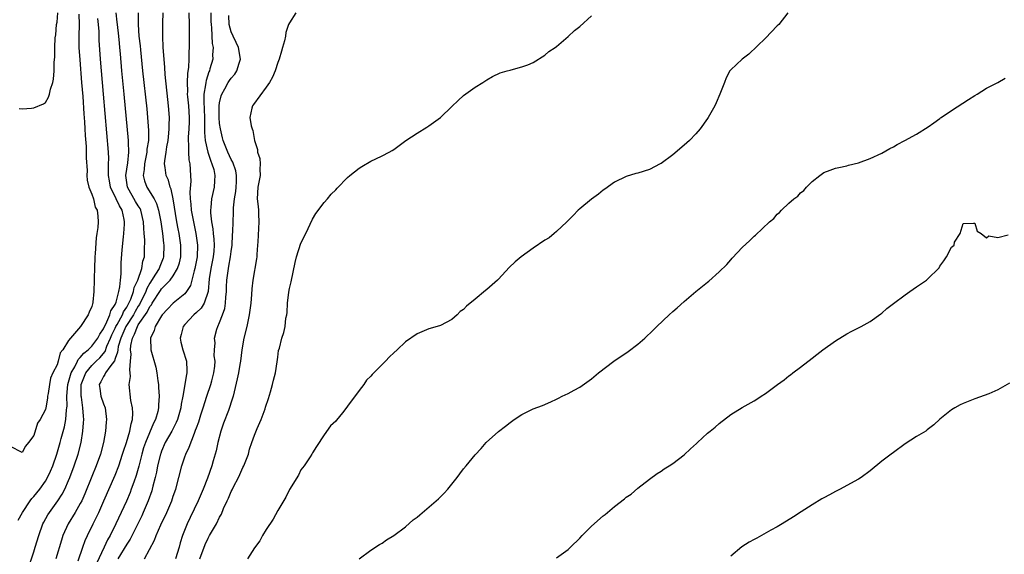
# Model space of a CAD drawing. Units: inches. Extents: x 2568000 to 2571000, y 1527000 to 1530000.
# Drawn here: x 2570453 to 2570622, y 1528784 to 1528876 of the extents above; entities that cross this region are included whole.
import ezdxf

# ---------------------------------------------------------------- set-up
doc = ezdxf.new("R2010")
doc.units = ezdxf.units.IN
doc.header["$MEASUREMENT"] = 0
doc.layers.add('LD25681527_2ft', color=123, linetype='Continuous')

msp = doc.modelspace()

# ---------------------------------------------------------------- linework, layer by layer
at = {"layer": 'LD25681527_2ft'}
for points, elevation in [([(2570452.5, 1528860.5), (2570453, 1528860.45), (2570454.58, 1528860.58), (2570455, 1528860.65), (2570456.65, 1528861.35), (2570457, 1528861.53), (2570457.55, 1528862.45), (2570457.69, 1528863), (2570457.87, 1528863.87), (2570458.27, 1528865), (2570458.42, 1528865.58), (2570458.52, 1528867), (2570458.51, 1528868.51), (2570458.65, 1528869.35), (2570458.64, 1528871), (2570458.71, 1528872.71), (2570458.79, 1528873.21), (2570458.94, 1528875), (2570459, 1528875.39), (2570459.16, 1528877)], 7618), ([(2570453.91, 1528781), (2570455, 1528784.21), (2570455.26, 1528785), (2570455.87, 1528787), (2570456.58, 1528789), (2570456.71, 1528789.29), (2570457.42, 1528790.58), (2570457.68, 1528791), (2570459.12, 1528793), (2570459.87, 1528794.13), (2570460.33, 1528795), (2570461, 1528796.47), (2570461.22, 1528797), (2570461.97, 1528799), (2570462.65, 1528801), (2570463.17, 1528803), (2570463.47, 1528805), (2570463.58, 1528806.42), (2570463.6, 1528807), (2570463.55, 1528807.55), (2570463.47, 1528809), (2570463.19, 1528810.81), (2570463.14, 1528811), (2570463.13, 1528811.13), (2570463.15, 1528813), (2570463.94, 1528815), (2570465, 1528816.28), (2570465.74, 1528817), (2570466.39, 1528817.61), (2570467.3, 1528818.7), (2570467.59, 1528819.59), (2570468.2, 1528821), (2570468.42, 1528821.58), (2570469, 1528822.7), (2570469.13, 1528823), (2570469.33, 1528823.33), (2570470.25, 1528825), (2570470.46, 1528825.54), (2570471, 1528826.31), (2570471.39, 1528827), (2570471.72, 1528827.72), (2570472.19, 1528829), (2570472.31, 1528829.69), (2570472.91, 1528831), (2570473.58, 1528833), (2570473.77, 1528834.23), (2570474.04, 1528835), (2570474.08, 1528836.08), (2570474.1, 1528837.9), (2570474.01, 1528839), (2570473.92, 1528839.92), (2570473.9, 1528841), (2570473.42, 1528843), (2570473.29, 1528843.29), (2570473, 1528843.74), (2570472.54, 1528844.54), (2570471.16, 1528847), (2570470.87, 1528849), (2570471.17, 1528851.17), (2570471.36, 1528853), (2570471.3, 1528854.7), (2570471.32, 1528855), (2570470.58, 1528863), (2570470.17, 1528867), (2570469.91, 1528869.91), (2570469.84, 1528871), (2570469.75, 1528871.75), (2570469.64, 1528873), (2570469.4, 1528875), (2570469.37, 1528875.37), (2570469.18, 1528877)], 7624), ([(2570472.98, 1528877.02), (2570472.95, 1528875), (2570473.1, 1528873), (2570473.3, 1528871.3), (2570473.35, 1528870.65), (2570473.73, 1528867), (2570474.44, 1528860.44), (2570474.58, 1528859), (2570474.76, 1528856.76), (2570474.74, 1528855), (2570474.49, 1528853.51), (2570474.46, 1528853), (2570474.04, 1528851), (2570474, 1528850), (2570473.85, 1528849), (2570474.06, 1528848.06), (2570474.45, 1528847), (2570475.71, 1528845), (2570476.15, 1528844.15), (2570476.49, 1528843), (2570476.86, 1528841), (2570477.15, 1528839), (2570477.34, 1528837.34), (2570477.39, 1528837), (2570477.33, 1528835), (2570477.25, 1528834.75), (2570476.68, 1528833.32), (2570476.58, 1528833), (2570475.98, 1528831.98), (2570475, 1528830.45), (2570474.47, 1528829.53), (2570474.29, 1528829), (2570473.22, 1528826.78), (2570473, 1528826.47), (2570472.44, 1528825.56), (2570472.14, 1528825), (2570470.85, 1528823), (2570469.98, 1528821), (2570469.55, 1528819.55), (2570469.45, 1528819), (2570469.43, 1528818.57), (2570469, 1528817.49), (2570468.89, 1528817.11), (2570468.08, 1528816.08), (2570467.35, 1528815), (2570467.25, 1528814.75), (2570467, 1528814.38), (2570466.54, 1528813.46), (2570466.28, 1528813), (2570466.35, 1528812.35), (2570466.56, 1528811), (2570467, 1528809.69), (2570467.27, 1528809), (2570467.52, 1528807), (2570467.45, 1528806.55), (2570467.33, 1528805), (2570466.99, 1528803), (2570466.49, 1528801), (2570465.76, 1528799), (2570465, 1528797.18), (2570463.79, 1528794.21), (2570463.25, 1528793), (2570463, 1528792.51), (2570462.14, 1528791), (2570460.94, 1528789), (2570460.03, 1528787), (2570459.77, 1528786.23), (2570458.81, 1528783)], 7626), ([(2570462.67, 1528782.67), (2570463.45, 1528785), (2570463.85, 1528786.15), (2570464.23, 1528787), (2570465.21, 1528789), (2570465.81, 1528790.19), (2570466.19, 1528791), (2570467.08, 1528793), (2570469, 1528797.42), (2570469.62, 1528799), (2570470.3, 1528801), (2570470.45, 1528801.55), (2570470.94, 1528803), (2570471.54, 1528805), (2570471.76, 1528806.24), (2570472, 1528807), (2570472.07, 1528808.07), (2570472.02, 1528809), (2570471.72, 1528810.28), (2570471.42, 1528813), (2570471.64, 1528814.36), (2570471.6, 1528815), (2570471.51, 1528815.51), (2570471.67, 1528817), (2570471.74, 1528818.26), (2570471.65, 1528819), (2570471.7, 1528819.7), (2570471.97, 1528821), (2570472.35, 1528821.65), (2570472.83, 1528823), (2570473, 1528823.27), (2570474.52, 1528825.48), (2570475, 1528826.42), (2570475.26, 1528826.74), (2570475.4, 1528827), (2570476.8, 1528829.2), (2570477, 1528829.49), (2570478.49, 1528831), (2570479, 1528831.72), (2570479.76, 1528833), (2570480.06, 1528833.94), (2570480.3, 1528835), (2570480.32, 1528837), (2570480.01, 1528839), (2570479.83, 1528839.83), (2570479.63, 1528841), (2570478.97, 1528844.97), (2570478.64, 1528846.64), (2570478.46, 1528847), (2570478.18, 1528848.18), (2570477.78, 1528849), (2570477.62, 1528850.38), (2570477.52, 1528851), (2570477.54, 1528851.54), (2570477.78, 1528853), (2570477.91, 1528853.91), (2570478.12, 1528855), (2570478.27, 1528856.27), (2570478.33, 1528857), (2570478.32, 1528857.68), (2570478.37, 1528859), (2570478.22, 1528861), (2570478.09, 1528862.09), (2570477.63, 1528866.37), (2570477.57, 1528867.57), (2570477.43, 1528869), (2570477.29, 1528871), (2570477.2, 1528873), (2570477.21, 1528875.21), (2570477.28, 1528877)], 7628), ([(2570481.72, 1528877), (2570481.77, 1528875), (2570481.76, 1528874.24), (2570481.78, 1528871.78), (2570481.77, 1528871), (2570481.72, 1528870.28), (2570481.72, 1528869), (2570481.65, 1528867.65), (2570481.47, 1528866.53), (2570481.4, 1528865), (2570481.46, 1528863.46), (2570481.43, 1528863), (2570481.47, 1528862.53), (2570481.63, 1528861), (2570481.76, 1528859), (2570481.75, 1528858.25), (2570481.69, 1528857), (2570481.58, 1528855.58), (2570481.58, 1528855), (2570481.65, 1528854.35), (2570481.62, 1528853), (2570481.7, 1528851.7), (2570481.85, 1528851), (2570482.01, 1528849), (2570482.04, 1528848.04), (2570481.87, 1528846.13), (2570481.92, 1528845), (2570482.04, 1528844.04), (2570482.1, 1528843), (2570482.47, 1528841), (2570482.89, 1528839), (2570483.18, 1528837), (2570483.11, 1528835), (2570482.73, 1528833), (2570482.59, 1528832.59), (2570481.97, 1528830.03), (2570481.31, 1528829), (2570481, 1528828.61), (2570479, 1528827.02), (2570478.03, 1528825.97), (2570477.1, 1528825), (2570477, 1528824.86), (2570475.89, 1528823), (2570475.72, 1528822.28), (2570475.09, 1528821), (2570475.15, 1528819), (2570475.99, 1528815.99), (2570476.18, 1528815), (2570476.35, 1528813.65), (2570476.45, 1528813), (2570476.49, 1528812.49), (2570476.57, 1528811), (2570476.5, 1528809.5), (2570476.5, 1528809), (2570476.37, 1528808.37), (2570475.98, 1528807), (2570475.63, 1528806.37), (2570474.21, 1528803), (2570473.91, 1528802.09), (2570473.58, 1528801), (2570473.06, 1528798.94), (2570472.63, 1528797.37), (2570472.2, 1528796.2), (2570471.79, 1528795), (2570471.57, 1528794.43), (2570470.94, 1528792.94), (2570470.07, 1528791), (2570469.15, 1528789), (2570468.15, 1528787), (2570467.72, 1528786.28), (2570467.13, 1528785), (2570465.78, 1528782.22)], 7630), ([(2570485.5, 1528877), (2570485.5, 1528875.5), (2570485.52, 1528875), (2570485.61, 1528874.39), (2570485.71, 1528871.71), (2570485.87, 1528871), (2570485.78, 1528869.78), (2570485.8, 1528869), (2570485.33, 1528867.33), (2570485.23, 1528867), (2570485.15, 1528866.85), (2570484.66, 1528865.34), (2570484.6, 1528865), (2570484.58, 1528864.58), (2570484.29, 1528863), (2570484.25, 1528861.75), (2570484.34, 1528860.34), (2570484.37, 1528859), (2570484.41, 1528857.59), (2570484.4, 1528856.4), (2570484.53, 1528855), (2570484.98, 1528852.98), (2570485.46, 1528851.46), (2570485.68, 1528851), (2570485.98, 1528850.02), (2570486.19, 1528849), (2570486.1, 1528848.1), (2570486.07, 1528847), (2570485.6, 1528845), (2570485.5, 1528843.5), (2570485.42, 1528843), (2570485.42, 1528842.58), (2570485.6, 1528841), (2570485.83, 1528839.83), (2570485.9, 1528839), (2570486.01, 1528838.01), (2570486.05, 1528837), (2570485.98, 1528835.98), (2570485.88, 1528835), (2570485.48, 1528833), (2570485.22, 1528831.22), (2570485.01, 1528829), (2570484.31, 1528827), (2570483.82, 1528826.18), (2570483, 1528825.38), (2570482.57, 1528825), (2570481, 1528823.32), (2570480.73, 1528823), (2570480.36, 1528821.64), (2570480.21, 1528821), (2570480.32, 1528820.32), (2570480.64, 1528819), (2570481.29, 1528817), (2570481.36, 1528815.36), (2570481.36, 1528815), (2570481.27, 1528814.73), (2570480.66, 1528811), (2570480.39, 1528809.61), (2570480.33, 1528809), (2570479.73, 1528807), (2570479.53, 1528806.47), (2570478.75, 1528805), (2570477.63, 1528803), (2570477, 1528801.56), (2570476.85, 1528801.15), (2570476.79, 1528801), (2570476.31, 1528799), (2570476.1, 1528797.9), (2570475.89, 1528797), (2570475.5, 1528795.5), (2570475.39, 1528795), (2570475.3, 1528794.7), (2570474.71, 1528793), (2570473.86, 1528791), (2570473.59, 1528790.41), (2570472.91, 1528789), (2570471.59, 1528786.41), (2570471, 1528785.53), (2570469.45, 1528783)], 7632), ([(2570500.11, 1528877), (2570499, 1528875.26), (2570498.88, 1528875), (2570498.41, 1528873.59), (2570498.32, 1528873), (2570498.15, 1528872.15), (2570497.83, 1528871), (2570497.63, 1528870.37), (2570497.24, 1528869), (2570497, 1528868.43), (2570496.56, 1528867), (2570496.1, 1528865.9), (2570495.56, 1528865), (2570495, 1528864.2), (2570492.81, 1528861.19), (2570492.64, 1528861), (2570492.56, 1528860.56), (2570492.22, 1528859), (2570492.44, 1528857.56), (2570492.59, 1528857), (2570492.71, 1528856.71), (2570493.02, 1528855), (2570493.49, 1528853.49), (2570493.53, 1528853), (2570493.9, 1528851.9), (2570493.96, 1528851), (2570493.9, 1528850.1), (2570493.95, 1528849), (2570493.59, 1528847), (2570493.44, 1528845), (2570493.63, 1528843.63), (2570493.69, 1528843), (2570493.69, 1528842.31), (2570493.77, 1528841), (2570493.56, 1528837.55), (2570493.54, 1528837), (2570493.41, 1528835.41), (2570493.4, 1528835), (2570493.35, 1528834.65), (2570492.73, 1528831), (2570492.54, 1528829.46), (2570492.5, 1528828.5), (2570492.36, 1528827), (2570492.18, 1528825.82), (2570492.1, 1528825), (2570491.67, 1528823), (2570491.19, 1528821), (2570490.84, 1528819), (2570490.58, 1528817), (2570490.48, 1528816.48), (2570490.25, 1528815), (2570490.04, 1528813.96), (2570489.34, 1528811), (2570489, 1528809.96), (2570488.78, 1528809.22), (2570488.55, 1528808.55), (2570487.67, 1528806.33), (2570487.22, 1528805), (2570486.71, 1528803), (2570486.42, 1528801.58), (2570485.88, 1528799.88), (2570485.63, 1528799), (2570484.88, 1528796.88), (2570484.16, 1528795), (2570483.8, 1528794.2), (2570483.31, 1528793), (2570481.9, 1528790.1), (2570481.39, 1528789), (2570480.6, 1528787), (2570480.23, 1528785.77), (2570480.01, 1528785), (2570479.38, 1528783)], 7636), ([(2570584.83, 1528877), (2570583.25, 1528875), (2570583, 1528874.73), (2570581, 1528872.63), (2570578.13, 1528869.87), (2570576.96, 1528869), (2570575, 1528867.2), (2570574.84, 1528867), (2570574.21, 1528865.79), (2570573.89, 1528865), (2570573.14, 1528863), (2570572.49, 1528861.51), (2570572.23, 1528861), (2570571.13, 1528859), (2570571, 1528858.8), (2570569.72, 1528857), (2570569, 1528856.16), (2570567.88, 1528855), (2570567, 1528854.21), (2570565, 1528852.56), (2570563, 1528851.08), (2570562.86, 1528851), (2570561, 1528850.03), (2570559, 1528849.4), (2570558.68, 1528849.32), (2570557, 1528848.84), (2570555, 1528847.84), (2570553.34, 1528846.66), (2570553, 1528846.45), (2570552.2, 1528845.8), (2570551, 1528844.93), (2570549, 1528843.26), (2570548.73, 1528843), (2570547.88, 1528842.12), (2570547, 1528841.25), (2570546.77, 1528841), (2570545, 1528839.34), (2570544.6, 1528839), (2570543.72, 1528838.28), (2570543, 1528837.85), (2570541, 1528836.5), (2570538.89, 1528835), (2570537.88, 1528834.12), (2570536.85, 1528833.15), (2570535, 1528831.17), (2570534.81, 1528831), (2570533, 1528829.36), (2570532.79, 1528829.21), (2570531, 1528827.69), (2570529.49, 1528826.51), (2570529, 1528825.93), (2570528.42, 1528825.58), (2570527.87, 1528825), (2570527, 1528824.2), (2570525, 1528823.18), (2570524.42, 1528823), (2570523, 1528822.6), (2570521, 1528821.76), (2570519, 1528820.36), (2570517.59, 1528819), (2570517, 1528818.47), (2570516.25, 1528817.75), (2570515.53, 1528817), (2570513.26, 1528814.74), (2570513, 1528814.45), (2570512.26, 1528813.74), (2570511.81, 1528813), (2570511, 1528811.97), (2570509, 1528809.27), (2570508.87, 1528809.13), (2570508.13, 1528808.13), (2570507.13, 1528806.87), (2570507, 1528806.7), (2570506.1, 1528805.9), (2570505, 1528804.35), (2570503.65, 1528802.35), (2570503, 1528801.27), (2570502.87, 1528801), (2570502.56, 1528800.56), (2570501.54, 1528799), (2570501, 1528798.32), (2570500.58, 1528797.42), (2570499, 1528794.92), (2570498.41, 1528793.59), (2570497, 1528791.32), (2570496.2, 1528789.8), (2570495, 1528788.07), (2570494.35, 1528787), (2570493.89, 1528786.11), (2570493, 1528784.9), (2570491.8, 1528783)], 7640), ([(2570462.77, 1528876.77), (2570462.79, 1528875), (2570462.76, 1528873), (2570462.78, 1528871), (2570462.91, 1528868.91), (2570463.24, 1528865), (2570463.43, 1528862.57), (2570463.63, 1528859.63), (2570463.75, 1528858.25), (2570463.81, 1528857), (2570463.85, 1528855.85), (2570464, 1528854), (2570464.02, 1528852.02), (2570464.17, 1528849.83), (2570464.16, 1528849), (2570464.17, 1528848.17), (2570464.48, 1528847), (2570465, 1528845.79), (2570465.26, 1528845), (2570465.56, 1528843.56), (2570465.9, 1528843), (2570466.03, 1528841.97), (2570466.07, 1528841), (2570466.02, 1528840.02), (2570465.88, 1528839), (2570465.73, 1528838.27), (2570465.57, 1528835.57), (2570465.5, 1528835), (2570465.43, 1528833), (2570465.4, 1528831.4), (2570465.42, 1528831), (2570465.36, 1528829), (2570465.18, 1528827.18), (2570465.15, 1528827), (2570465.1, 1528826.9), (2570465, 1528826.45), (2570464.53, 1528825.47), (2570464.38, 1528825), (2570463.05, 1528823), (2570461.31, 1528821), (2570461, 1528820.56), (2570460.03, 1528819), (2570459.55, 1528818.45), (2570459.19, 1528817), (2570459, 1528816.41), (2570458.29, 1528815), (2570457.88, 1528814.12), (2570457.7, 1528813), (2570457.47, 1528811.47), (2570457.39, 1528811), (2570457.35, 1528810.65), (2570457.08, 1528809), (2570457, 1528808.69), (2570456.1, 1528807), (2570455.65, 1528806.35), (2570455, 1528804.24), (2570454.07, 1528803), (2570453.59, 1528802.41), (2570453, 1528801.3), (2570451, 1528802.34)], 7620), ([(2570452.34, 1528789.66), (2570453.03, 1528791), (2570454.37, 1528793), (2570454.64, 1528793.36), (2570455, 1528793.71), (2570456.02, 1528795), (2570457, 1528796.36), (2570457.38, 1528797), (2570457.9, 1528798.1), (2570458.27, 1528799), (2570458.96, 1528801), (2570459.54, 1528803), (2570459.73, 1528803.72), (2570460.3, 1528805.7), (2570460.54, 1528807), (2570460.65, 1528808.65), (2570460.7, 1528809), (2570460.72, 1528809.28), (2570460.68, 1528811), (2570460.86, 1528813), (2570461.45, 1528815), (2570462.06, 1528816.06), (2570462.52, 1528817), (2570462.66, 1528817.33), (2570463, 1528817.66), (2570463.6, 1528818.4), (2570464.38, 1528819), (2570465, 1528819.6), (2570466.01, 1528821), (2570466.35, 1528821.65), (2570467, 1528822.58), (2570467.12, 1528822.88), (2570467.41, 1528823.41), (2570468.11, 1528825), (2570468.29, 1528825.71), (2570469, 1528826.8), (2570469.16, 1528827.16), (2570469.64, 1528829), (2570469.82, 1528829.82), (2570469.91, 1528831), (2570470.05, 1528832.05), (2570470.04, 1528833), (2570470.05, 1528833.95), (2570470.19, 1528836.19), (2570470.42, 1528838.42), (2570470.51, 1528839), (2570470.61, 1528840.61), (2570470.64, 1528841), (2570470.57, 1528841.43), (2570470.2, 1528843), (2570469.74, 1528843.74), (2570469.17, 1528845), (2570468.22, 1528847), (2570468.05, 1528848.05), (2570467.87, 1528849), (2570467.84, 1528850.16), (2570467.89, 1528851), (2570467.91, 1528851.91), (2570467.86, 1528853), (2570467.02, 1528862.98), (2570466.46, 1528869), (2570466.28, 1528872.28), (2570466.24, 1528873.76), (2570466.14, 1528875), (2570466.03, 1528876.03)], 7622), ([(2570474.08, 1528783), (2570475.81, 1528786.19), (2570476.09, 1528787), (2570476.88, 1528788.88), (2570477.9, 1528791), (2570478.75, 1528793), (2570479, 1528793.78), (2570479.43, 1528795), (2570479.97, 1528797), (2570480.48, 1528799), (2570481, 1528800.55), (2570481.16, 1528801), (2570481.75, 1528802.25), (2570482.65, 1528804.65), (2570482.87, 1528805.13), (2570483, 1528805.56), (2570483.39, 1528806.61), (2570483.77, 1528807.77), (2570484.19, 1528809), (2570484.82, 1528811), (2570485.48, 1528813), (2570485.63, 1528813.63), (2570485.99, 1528815), (2570486.15, 1528816.15), (2570486.21, 1528817), (2570486.08, 1528817.92), (2570486.13, 1528819), (2570486.21, 1528820.21), (2570486.11, 1528821), (2570486.52, 1528822.52), (2570486.66, 1528823), (2570487, 1528823.71), (2570487.47, 1528825), (2570487.89, 1528826.11), (2570488.01, 1528827), (2570488.04, 1528828.04), (2570488.17, 1528829), (2570488.2, 1528829.8), (2570488.23, 1528831), (2570488.5, 1528833), (2570488.6, 1528833.4), (2570488.89, 1528835), (2570489, 1528835.93), (2570489.16, 1528837), (2570489.24, 1528838.76), (2570489.27, 1528839.27), (2570489.31, 1528841), (2570489.4, 1528842.6), (2570489.4, 1528843.4), (2570489.58, 1528845), (2570489.78, 1528846.22), (2570489.85, 1528847), (2570489.91, 1528847.91), (2570489.92, 1528849), (2570489.78, 1528849.78), (2570489.27, 1528851.27), (2570489, 1528851.73), (2570488.4, 1528853), (2570487.63, 1528855), (2570487.49, 1528855.49), (2570487.12, 1528857), (2570487, 1528857.97), (2570486.91, 1528859), (2570486.92, 1528861), (2570487, 1528861.51), (2570487.27, 1528862.73), (2570487.37, 1528863), (2570487.89, 1528863.89), (2570488.49, 1528865), (2570488.68, 1528865.32), (2570489, 1528865.77), (2570489.59, 1528866.41), (2570489.98, 1528867), (2570490.35, 1528868.35), (2570490.57, 1528869), (2570490.22, 1528871), (2570489.87, 1528871.87), (2570489.31, 1528873), (2570489, 1528873.72), (2570488.66, 1528875), (2570488.56, 1528876.56)], 7634), ([(2570483.58, 1528783), (2570484.53, 1528785.47), (2570485, 1528786.56), (2570485.27, 1528787), (2570485.59, 1528787.59), (2570486.44, 1528789), (2570487, 1528790.18), (2570487.31, 1528790.69), (2570487.69, 1528791.69), (2570488.31, 1528793), (2570488.55, 1528793.45), (2570489, 1528794.61), (2570489.14, 1528794.86), (2570489.2, 1528795), (2570489.39, 1528795.39), (2570490.25, 1528797), (2570490.49, 1528797.51), (2570491, 1528798.73), (2570491.15, 1528799), (2570491.94, 1528801), (2570492.15, 1528801.85), (2570492.54, 1528803), (2570493, 1528804.28), (2570493.44, 1528805.44), (2570494.15, 1528807), (2570494.81, 1528808.81), (2570494.92, 1528809.08), (2570495.42, 1528810.58), (2570495.73, 1528811.73), (2570496.1, 1528813), (2570496.27, 1528813.73), (2570496.61, 1528815), (2570496.92, 1528816.92), (2570497, 1528817.69), (2570497.15, 1528818.85), (2570497.28, 1528819.28), (2570497.7, 1528821), (2570498.03, 1528821.97), (2570498.26, 1528823), (2570498.42, 1528824.42), (2570498.54, 1528825), (2570498.6, 1528825.4), (2570498.67, 1528827), (2570498.91, 1528828.91), (2570499, 1528829.51), (2570499.3, 1528830.7), (2570499.98, 1528834.02), (2570500.25, 1528835), (2570501, 1528837.32), (2570501.84, 1528839), (2570503, 1528841.45), (2570503.54, 1528842.46), (2570505, 1528844.37), (2570505.56, 1528845), (2570506.21, 1528845.79), (2570507, 1528846.55), (2570507.21, 1528846.79), (2570509, 1528848.66), (2570509.4, 1528849), (2570511, 1528850.27), (2570511.47, 1528850.53), (2570513, 1528851.45), (2570513.88, 1528851.88), (2570515, 1528852.38), (2570516.18, 1528853), (2570516.7, 1528853.3), (2570517, 1528853.49), (2570519.05, 1528855), (2570521, 1528856.28), (2570522.67, 1528857.33), (2570523, 1528857.52), (2570525, 1528858.99), (2570527, 1528860.86), (2570528.07, 1528861.93), (2570529, 1528862.75), (2570531, 1528864.21), (2570532.3, 1528865), (2570533, 1528865.47), (2570533.98, 1528866.02), (2570535.32, 1528866.68), (2570536.5, 1528867), (2570537, 1528867.15), (2570537.19, 1528867.19), (2570539, 1528867.68), (2570540.05, 1528868.05), (2570541, 1528868.46), (2570543, 1528869.71), (2570543.68, 1528870.32), (2570544.77, 1528871), (2570545, 1528871.18), (2570547, 1528872.9), (2570548.07, 1528873.93), (2570549, 1528874.64), (2570551, 1528876.49)], 7638), ([(2570511, 1528783.02), (2570513, 1528784.5), (2570514.52, 1528785.48), (2570515, 1528785.72), (2570515.72, 1528786.28), (2570517, 1528787.02), (2570519, 1528788.5), (2570520.31, 1528789.69), (2570521, 1528790.16), (2570521.44, 1528790.56), (2570524.29, 1528793), (2570524.65, 1528793.35), (2570525.67, 1528794.33), (2570526.27, 1528795), (2570527.88, 1528797), (2570528.37, 1528797.63), (2570529, 1528798.5), (2570529.43, 1528799), (2570531, 1528800.89), (2570532.03, 1528801.97), (2570532.91, 1528803), (2570535, 1528804.9), (2570536.19, 1528805.81), (2570537, 1528806.49), (2570537.72, 1528807), (2570539, 1528807.87), (2570541, 1528808.82), (2570542.61, 1528809.39), (2570543.99, 1528810.01), (2570545, 1528810.48), (2570545.32, 1528810.68), (2570545.98, 1528811), (2570547, 1528811.47), (2570548.01, 1528812.01), (2570549, 1528812.57), (2570551, 1528813.99), (2570552.25, 1528815), (2570554.89, 1528817), (2570557.31, 1528818.69), (2570559, 1528819.97), (2570560.19, 1528821), (2570561.65, 1528822.35), (2570562.27, 1528823), (2570564.39, 1528825), (2570565, 1528825.55), (2570565.79, 1528826.21), (2570567, 1528827.3), (2570569, 1528829), (2570571, 1528830.63), (2570571.21, 1528830.79), (2570573, 1528832.39), (2570574.31, 1528833.69), (2570575, 1528834.49), (2570575.26, 1528834.74), (2570577, 1528836.65), (2570578.24, 1528837.76), (2570579, 1528838.53), (2570579.27, 1528838.73), (2570581.69, 1528841), (2570582.42, 1528841.58), (2570583, 1528842.36), (2570583.4, 1528842.6), (2570583.71, 1528843), (2570585, 1528844.25), (2570585.83, 1528845), (2570586.54, 1528845.46), (2570587, 1528846), (2570587.57, 1528846.43), (2570588.04, 1528847), (2570589, 1528847.94), (2570590.31, 1528849), (2570591, 1528849.52), (2570592.12, 1528849.88), (2570593, 1528850.28), (2570593.62, 1528850.38), (2570595, 1528850.67), (2570595.25, 1528850.75), (2570597, 1528851.18), (2570599, 1528851.92), (2570601, 1528852.86), (2570602.36, 1528853.64), (2570603, 1528853.95), (2570603.67, 1528854.33), (2570604.99, 1528855), (2570607, 1528856.11), (2570609, 1528857.36), (2570609.93, 1528858.07), (2570611, 1528858.81), (2570611.09, 1528858.91), (2570611.22, 1528859), (2570613, 1528860.19), (2570615.91, 1528862.09), (2570617, 1528862.78), (2570617.39, 1528863), (2570619, 1528864), (2570621, 1528865.02), (2570622.24, 1528865.76)], 7642), ([(2570545, 1528783.19), (2570547, 1528784.61), (2570547.42, 1528785), (2570549, 1528786.56), (2570549.39, 1528787), (2570551, 1528788.63), (2570553, 1528790.38), (2570553.36, 1528790.64), (2570555, 1528792.02), (2570556.68, 1528793.32), (2570557, 1528793.59), (2570557.84, 1528794.16), (2570559, 1528795.17), (2570561, 1528796.73), (2570562.31, 1528797.69), (2570563, 1528798.08), (2570563.52, 1528798.48), (2570564.38, 1528799), (2570565, 1528799.39), (2570567, 1528800.88), (2570568.08, 1528801.92), (2570569.12, 1528802.88), (2570569.24, 1528803), (2570571, 1528804.64), (2570571.43, 1528805), (2570572.31, 1528805.69), (2570573, 1528806.3), (2570575, 1528807.82), (2570576.94, 1528809.06), (2570579, 1528810.18), (2570579.51, 1528810.49), (2570580.25, 1528811), (2570581, 1528811.47), (2570583.04, 1528813), (2570584.18, 1528813.82), (2570585, 1528814.49), (2570585.3, 1528814.7), (2570585.67, 1528815), (2570587, 1528816), (2570589, 1528817.56), (2570589.83, 1528818.17), (2570590.85, 1528819), (2570593, 1528820.52), (2570595, 1528821.75), (2570595.83, 1528822.17), (2570597.43, 1528823), (2570599, 1528823.85), (2570600.83, 1528825.17), (2570601, 1528825.3), (2570601.89, 1528826.11), (2570603.02, 1528826.98), (2570605, 1528828.45), (2570605.82, 1528829), (2570607, 1528829.85), (2570608.67, 1528831), (2570609, 1528831.27), (2570610.77, 1528833), (2570610.88, 1528833.12), (2570611, 1528833.39), (2570611.7, 1528834.3), (2570612.11, 1528835), (2570613, 1528836.68), (2570613.48, 1528837), (2570613.54, 1528837.54), (2570614.5, 1528839), (2570615, 1528840.72), (2570616.78, 1528840.78), (2570617, 1528840.77), (2570617.39, 1528839.39), (2570618.11, 1528839), (2570619, 1528838.27), (2570619.42, 1528838.58), (2570621, 1528838.33), (2570622.76, 1528838.76)], 7644), ([(2570623, 1528813.24), (2570621, 1528812.09), (2570619.42, 1528811.42), (2570617, 1528810.55), (2570615, 1528809.74), (2570614.5, 1528809.5), (2570613.56, 1528809), (2570613, 1528808.67), (2570611, 1528807.02), (2570609.93, 1528806.07), (2570608.82, 1528805.18), (2570608.56, 1528805), (2570607, 1528804.04), (2570605, 1528802.78), (2570603, 1528801.33), (2570602.59, 1528801), (2570601, 1528799.79), (2570599, 1528798.14), (2570597.46, 1528797), (2570597, 1528796.69), (2570595, 1528795.6), (2570593.84, 1528795), (2570593, 1528794.59), (2570591.99, 1528794.01), (2570591, 1528793.5), (2570590.7, 1528793.3), (2570589, 1528792.28), (2570587.09, 1528791.09), (2570585.78, 1528790.22), (2570583.84, 1528789), (2570583, 1528788.51), (2570581.92, 1528787.92), (2570580.3, 1528787), (2570579.46, 1528786.54), (2570579, 1528786.34), (2570578.15, 1528785.85), (2570576.91, 1528785.09), (2570575, 1528783.43)], 7646)]:
    msp.add_lwpolyline(points, dxfattribs=dict(at, elevation=elevation))

doc.saveas('drawing.dxf')
